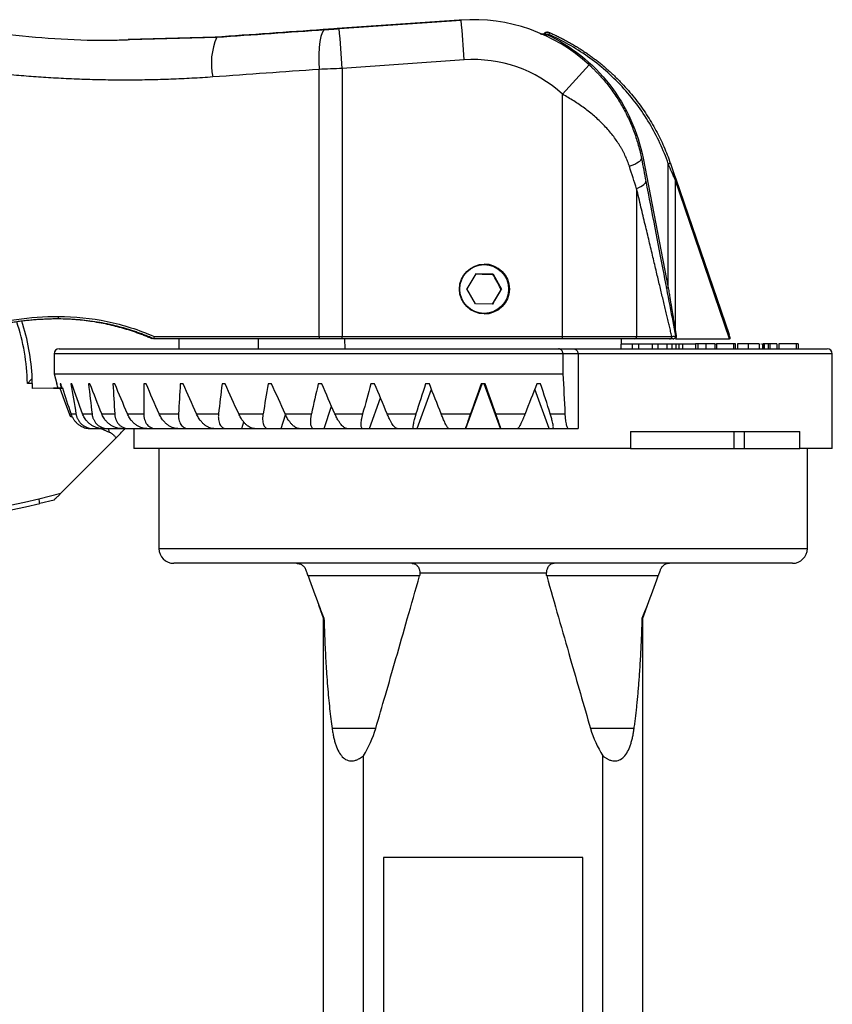
# Model space of a CAD drawing. Extents: x -178 to 881, y -24 to 480.
# Drawn here: x 730 to 811, y 340 to 439 of the extents above; entities that cross this region are included whole.
import ezdxf

# ---------------------------------------------------------------- set-up
doc = ezdxf.new("R2010")
doc.units = 0
doc.layers.get('0').update_dxf_attribs({"linetype": 'CONTINUOUS'})

msp = doc.modelspace()

# ---------------------------------------------------------------- linework, layer by layer
at = {"color": 7, "linetype": 'CONTINUOUS'}
for p, q in [((773.582, 438.711), (761.358, 437.856)), ((761.556, 437.856), (773.779, 438.711)), ((774.781, 438.753), (773.582, 438.711)), ((773.779, 438.711), (773.582, 438.711)), ((774.979, 438.753), (774.781, 438.753)), ((782.12, 437.407), (782.166, 437.407)), ((782.45, 437.495), (782.403, 437.495)), ((749.12, 436.999), (740.409, 436.752)), ((749.281, 436.999), (749.12, 436.999)), ((774.089, 434.721), (761.865, 433.866)), ((759.532, 407.002), (759.532, 433.768)), ((761.865, 433.866), (761.865, 407.002)), ((783.935, 407.002), (783.935, 431.278)), ((792.01, 424.872), (794.537, 411.877)), ((794.537, 411.877), (794.537, 424.311)), ((795.214, 422.734), (795.214, 407.687)), ((800.687, 406.752), (795.214, 422.734)), ((795.284, 422.799), (800.63, 407.185)), ((791.363, 421.809), (791.363, 407.002)), ((775.245, 413.264), (774.359, 411.776)), ((776.977, 413.24), (775.245, 413.264)), ((776.951, 413.24), (776.977, 413.24)), ((776.977, 413.24), (777.822, 411.728)), ((775.204, 410.264), (774.359, 411.776)), ((774.397, 411.707), (774.397, 411.84)), ((776.936, 410.24), (777.822, 411.728)), ((777.731, 411.844), (777.796, 411.728)), ((777.731, 411.844), (777.731, 411.619)), ((777.731, 411.619), (777.796, 411.728)), ((777.796, 411.728), (777.822, 411.728)), ((776.936, 410.24), (775.204, 410.264)), ((795.214, 407.687), (795.33, 407.088)), ((742.805, 406.752), (742.78, 406.752)), ((742.982, 406.752), (742.957, 406.752)), ((759.588, 406.752), (742.982, 406.752)), ((743.001, 407.002), (759.532, 407.002)), ((745.481, 406.752), (745.481, 405.752)), ((753.481, 405.752), (753.481, 406.752)), ((759.532, 407.002), (761.865, 407.002)), ((761.863, 406.752), (759.588, 406.752)), ((783.933, 406.752), (761.863, 406.752)), ((761.865, 407.002), (783.935, 407.002)), ((762.096, 406.747), (762.131, 405.752)), ((791.176, 406.752), (783.933, 406.752)), ((783.935, 407.002), (791.363, 407.002)), ((789.829, 405.752), (789.864, 406.752)), ((794.666, 406.752), (791.176, 406.752)), ((791.363, 407.002), (794.896, 407.002)), ((795.263, 406.752), (800.687, 406.752)), ((733.48, 405.752), (783.548, 405.752)), ((783.548, 405.752), (785.053, 405.752)), ((785.053, 405.752), (810.48, 405.752)), ((789.847, 406.252), (790.926, 406.252)), ((790.926, 406.252), (790.926, 405.752)), ((790.926, 406.252), (791.542, 406.252)), ((791.542, 406.252), (791.542, 405.752)), ((791.542, 406.252), (792.926, 406.252)), ((792.926, 406.252), (792.926, 405.752)), ((792.926, 406.252), (793.488, 406.252)), ((793.488, 406.252), (793.488, 405.752)), ((793.488, 406.252), (794.399, 406.252)), ((794.399, 406.252), (794.399, 405.752)), ((794.399, 406.252), (794.902, 406.252)), ((794.902, 406.252), (794.902, 405.752)), ((794.902, 406.252), (795.301, 406.252)), ((795.301, 406.252), (795.301, 405.752)), ((795.301, 406.252), (795.605, 406.252)), ((795.605, 406.252), (795.605, 405.752)), ((795.605, 406.252), (795.98, 406.252)), ((795.98, 406.252), (795.98, 405.752)), ((795.98, 406.252), (797.221, 406.252)), ((797.275, 406.252), (797.275, 405.752)), ((797.493, 406.252), (797.493, 405.752)), ((798.316, 406.252), (798.316, 405.752)), ((799.201, 406.252), (799.201, 405.752)), ((799.281, 406.252), (799.385, 406.252)), ((801.066, 406.252), (799.385, 406.252)), ((799.385, 406.252), (799.385, 405.752)), ((801.066, 406.252), (801.066, 405.752)), ((801.25, 406.252), (801.066, 406.252)), ((801.25, 406.252), (801.25, 405.752)), ((801.25, 406.252), (801.319, 406.252)), ((801.494, 406.252), (801.494, 405.752)), ((802.56, 406.252), (802.56, 405.752)), ((803.635, 406.252), (803.635, 405.752)), ((803.81, 406.252), (803.893, 406.252)), ((803.971, 406.252), (803.971, 405.752)), ((804.002, 406.252), (804.002, 405.752)), ((804.063, 406.252), (804.002, 406.252)), ((804.063, 406.252), (804.063, 405.752)), ((804.159, 406.252), (804.159, 405.752)), ((804.558, 406.252), (804.558, 405.752)), ((804.733, 406.252), (804.733, 405.752)), ((805.408, 406.252), (805.408, 405.752)), ((805.622, 406.252), (805.622, 405.752)), ((807.35, 406.252), (805.622, 406.252)), ((807.35, 406.252), (807.35, 405.752)), ((807.548, 406.252), (807.35, 406.252)), ((807.548, 406.252), (807.548, 405.752)), ((732.98, 405.252), (732.98, 403.252)), ((783.98, 405.252), (783.98, 403.252)), ((785.491, 405.252), (783.98, 405.252)), ((785.491, 405.252), (785.491, 397.752)), ((810.98, 395.752), (810.98, 405.252)), ((732.98, 403.252), (733.248, 402.252)), ((732.98, 403.252), (783.98, 403.252)), ((730.789, 402.293), (730.304, 402.292)), ((730.789, 402.293), (730.79, 401.793)), ((733.548, 401.799), (730.79, 401.793)), ((733.371, 401.798), (730.79, 401.793)), ((733.18, 401.798), (732.919, 401.797)), ((733.371, 401.798), (732.919, 401.797)), ((732.927, 401.797), (733.378, 401.798)), ((733.18, 401.798), (733.371, 401.798)), ((733.249, 402.252), (733.248, 402.252)), ((733.782, 401.799), (733.257, 401.798)), ((733.371, 401.798), (733.315, 401.798)), ((733.408, 401.798), (733.852, 401.799)), ((733.408, 401.798), (733.548, 401.799)), ((733.639, 402.252), (733.589, 402.252)), ((733.589, 402.252), (733.69, 401.799)), ((734.754, 402.252), (734.655, 402.252)), ((736.574, 402.252), (736.428, 402.252)), ((739.069, 402.252), (738.878, 402.252)), ((742.195, 402.252), (741.962, 402.252)), ((745.9, 402.252), (745.629, 402.252)), ((750.119, 402.252), (749.815, 402.252)), ((754.78, 402.252), (754.449, 402.252)), ((759.804, 402.252), (759.451, 402.252)), ((765.105, 402.252), (764.736, 402.252)), ((770.592, 402.252), (770.213, 402.252)), ((774.243, 397.752), (775.88, 402.252)), ((776.171, 402.252), (775.789, 402.252)), ((777.718, 397.752), (776.08, 402.252)), ((781.747, 402.252), (781.368, 402.252)), ((734.589, 398.994), (734.824, 398.899)), ((734.682, 399.234), (735.174, 399.234)), ((735.834, 399.234), (736.778, 399.234)), ((737.754, 399.234), (739.052, 399.234)), ((740.328, 399.234), (741.959, 399.234)), ((743.512, 399.234), (745.448, 399.234)), ((747.251, 399.234), (749.459, 399.234)), ((751.482, 399.234), (753.924, 399.234)), ((756.133, 399.234), (758.766, 399.234)), ((761.122, 399.234), (763.903, 399.234)), ((766.366, 399.234), (769.246, 399.234)), ((771.775, 399.234), (774.705, 399.234)), ((777.256, 399.234), (780.185, 399.234)), ((782.714, 399.234), (784.18, 399.234)), ((739.197, 396.839), (733.665, 391.283)), ((736.929, 397.752), (737.85, 397.752)), ((737.667, 397.752), (738.497, 397.416)), ((737.85, 397.752), (738.388, 397.752)), ((738.388, 397.752), (739.751, 397.752)), ((738.497, 397.416), (738.478, 397.752)), ((739.751, 397.752), (740.49, 397.752)), ((740.49, 397.752), (742.271, 397.752)), ((740.98, 397.752), (740.98, 395.752)), ((742.271, 397.752), (743.2, 397.752)), ((743.2, 397.752), (745.196, 397.752)), ((745.196, 397.752), (745.368, 397.752)), ((745.368, 397.752), (746.471, 397.752)), ((746.471, 397.752), (748.256, 397.752)), ((748.256, 397.752), (748.984, 397.752)), ((748.989, 397.752), (750.246, 397.752)), ((750.246, 397.752), (751.792, 397.752)), ((751.792, 397.752), (753.073, 397.752)), ((753.072, 397.752), (754.462, 397.752)), ((754.462, 397.752), (755.74, 397.752)), ((755.74, 397.752), (757.548, 397.752)), ((757.546, 397.752), (759.046, 397.752)), ((759.046, 397.752), (760.036, 397.752)), ((760.036, 397.752), (762.337, 397.752)), ((762.337, 397.752), (763.92, 397.752)), ((763.92, 397.752), (764.604, 397.752)), ((764.604, 397.752), (767.36, 397.752)), ((767.36, 397.752), (769, 397.752)), ((769, 397.752), (769.367, 397.752)), ((769.367, 397.752), (772.531, 397.752)), ((772.531, 397.752), (774.199, 397.752)), ((774.199, 397.752), (774.243, 397.752)), ((774.243, 397.752), (777.718, 397.752)), ((777.718, 397.752), (777.761, 397.752)), ((777.761, 397.752), (779.429, 397.752)), ((779.429, 397.752), (782.594, 397.752)), ((782.594, 397.752), (782.961, 397.752)), ((782.961, 397.752), (784.542, 397.752)), ((784.542, 397.752), (785.491, 397.752)), ((790.744, 397.452), (807.714, 397.452)), ((790.744, 397.452), (790.744, 395.752)), ((801.158, 395.752), (801.158, 397.452)), ((802.143, 397.452), (802.143, 395.752)), ((807.714, 395.752), (807.714, 397.452)), ((790.744, 395.752), (740.98, 395.752)), ((743.48, 395.752), (743.48, 385.752)), ((790.744, 395.752), (798.961, 395.752)), ((798.961, 395.752), (805.822, 395.752)), ((805.822, 395.752), (807.714, 395.752)), ((810.98, 395.752), (807.714, 395.752)), ((808.48, 385.752), (808.48, 395.752)), ((731.44, 390.724), (733.665, 391.283)), ((732.976, 390.596), (731.558, 390.239)), ((806.98, 384.252), (744.98, 384.252)), ((782.316, 383.252), (769.645, 383.252)), ((769.608, 382.986), (758.441, 382.986)), ((793.52, 382.986), (782.353, 382.986)), ((759.98, 313.909), (759.98, 378.757)), ((759.98, 378.757), (760.026, 378.757)), ((791.935, 378.757), (791.98, 378.757)), ((791.98, 313.909), (791.98, 378.757)), ((765.214, 367.698), (760.843, 367.698)), ((791.118, 367.698), (786.747, 367.698)), ((763.98, 303.754), (763.98, 364.957)), ((787.98, 303.754), (787.98, 364.957)), ((785.98, 354.752), (765.98, 354.752)), ((765.98, 354.752), (765.98, 304.752)), ((785.98, 304.752), (785.98, 354.752))]:
    msp.add_line(p, q, dxfattribs=at)
at = {"color": 8, "linetype": 'CONTINUOUS'}
for p, q in [((740.55, 436.752), (749.281, 436.999)), ((733.4, 408.75), (733.257, 408.752)), ((764.54, 406.747), (762.096, 406.747)), ((783.98, 405.252), (732.98, 405.252)), ((810.98, 405.252), (785.491, 405.252)), ((764.604, 397.752), (765.689, 400.853)), ((769.367, 397.752), (770.798, 401.727)), ((782.594, 397.752), (781.163, 401.727)), ((760.036, 397.752), (760.787, 400.001)), ((755.74, 397.752), (756.177, 399.151)), ((751.792, 397.752), (751.988, 398.442)), ((743.48, 385.752), (808.48, 385.752))]:
    msp.add_line(p, q, dxfattribs=at)
at = {"color": 7, "linetype": 'CONTINUOUS', "flags": 128}
for points in [[(760.156, 437.758), (759.987, 437.671), (759.836, 437.436), (759.707, 437.064), (759.606, 436.567), (759.535, 435.965), (759.499, 435.28), (759.498, 434.539), (759.532, 433.768)], [(790.636, 424.071), (790.923, 424.178), (791.175, 424.285), (791.391, 424.389), (791.568, 424.49), (791.704, 424.585), (791.797, 424.675), (791.847, 424.759), (791.852, 424.834)], [(791.363, 421.809), (791.588, 421.913), (791.784, 422.017), (791.95, 422.119), (792.084, 422.219), (792.186, 422.314), (792.255, 422.406), (792.289, 422.492), (792.288, 422.572)], [(795.214, 422.734), (795.231, 422.744), (795.246, 422.753), (795.259, 422.762), (795.27, 422.771), (795.277, 422.779), (795.282, 422.787), (795.285, 422.793), (795.284, 422.799)], [(795.268, 407.049), (795.273, 406.995), (795.27, 406.964)], [(733.257, 401.798), (733.19, 401.798), (733.13, 401.798), (733.078, 401.798), (733.033, 401.798), (732.995, 401.798), (732.965, 401.797), (732.942, 401.797), (732.927, 401.797)], [(733.548, 401.799), (734.131, 400.228), (734.589, 398.994)], [(759.98, 378.757), (759.713, 379.492), (759.503, 380.069)], [(791.98, 378.757), (792.248, 379.492), (792.458, 380.069)]]:
    msp.add_lwpolyline(points, dxfattribs=at)
at = {"color": 7, "linetype": 'CONTINUOUS'}
for centre, radius in [((776.109, 411.752), 2.5), ((776.09, 411.752), 2.445)]:
    msp.add_circle(centre, radius, dxfattribs=at)
for centre, radius, start, end in [((774.979, 421.553), 17.2, 47.4541, 94.00002), ((642.167, 426.498), 132.177, 3.56657, 5.30151), ((629.941, 425.643), 132.18, 3.56659, 5.3015), ((782.518, 437.532), 0.373, 199.66388, 217.68662), ((783.236, 437.029), 0.723, 144.11149, 160.57369), ((755.235, 434.406), 6.495, 156.46518, 192.42098), ((775.009, 421.552), 13.201, 47.45393, 94.00015), ((655.581, 550.437), 175.139, 317.12759, 318.42948), ((795.271, 422.366), 2.079, 104.74806, 110.67928), ((795.439, 421.872), 2.562, 105.50405, 110.25025), ((776.09, 411.752), 2.5, 270.00122, 89.99878), ((793.804, 415.347), 3.546, 278.45093, 281.93566), ((734.181, 408.94), 0.79, 175.4894, 193.76594), ((709.304, 401.849), 21.5, 2.51563, 18.14651), ((759.851, 406.942), 0.325, 169.47051, 215.97118), ((753.644, 406.939), 8.222, 358.69342, 0.43579), ((762.346, 406.756), 0.25, 180, 182), ((764.839, 406.756), 0.3, 179.98633, 181.65408), ((775.714, 406.939), 8.222, 358.69342, 0.43579), ((791.139, 406.974), 0.226, 279.28058, 6.95285), ((794.656, 406.992), 0.241, 272.39333, 2.21098), ((795.023, 407.002), 0.25, 269.997, 296.56025), ((733.48, 405.252), 0.5, 90, 180), ((810.48, 405.252), 0.5, 0, 90), ((714.336, 402.384), 16.453, 359.68131, 1.4226), ((718.876, 440.666), 51.997, 232.72777, 284.11691), ((718.88, 440.666), 51.497, 232.72777, 284.1169), ((715.133, 386.494), 16.847, 12.84441, 14.54183), ((744.98, 385.752), 1.5, 180, 270), ((806.98, 385.752), 1.5, 270, 0), ((754.767, 370.752), 10.884, 327.83174, 343.70488), ((797.193, 370.752), 10.884, 196.29512, 212.16826)]:
    msp.add_arc(centre, radius, start, end, dxfattribs=at)
at = {"color": 8, "linetype": 'CONTINUOUS'}
for centre, radius, start, end in [((781.953, 437.434), 0.299, 306.97315, 334.3421), ((780.858, 437.964), 1.645, 329.47497, 335.60422), ((709.308, 401.849), 21.001, 1.20797, 18.4007)]:
    msp.add_arc(centre, radius, start, end, dxfattribs=at)
at = {"color": 7, "linetype": 'CONTINUOUS'}
for points, knots in [([(718.099, 438.726), (721.558, 438.196), (728.458, 437.138), (736.003, 436.602), (739.998, 436.734), (740.55, 436.752)], [0, 0, 0, 0, 0.464242, 0.926032, 1, 1, 1, 1]), ([(781.685, 437.359), (781.71, 437.35), (781.754, 437.333), (781.817, 437.317), (781.868, 437.309), (781.906, 437.304), (781.932, 437.303), (781.945, 437.302), (781.949, 437.302)], [0, 0, 0, 0, 0.286838, 0.525584, 0.717045, 0.860606, 0.955234, 1, 1, 1, 1]), ([(781.883, 437.322), (781.899, 437.322), (781.958, 437.318), (782.057, 437.344), (782.13, 437.386), (782.166, 437.407)], [0, 0, 0, 0, 0.163531, 0.581764, 1, 1, 1, 1]), ([(782.403, 437.491), (782.388, 437.492), (782.33, 437.495), (782.23, 437.47), (782.157, 437.428), (782.12, 437.407)], [0, 0, 0, 0, 0.157832, 0.578921, 1, 1, 1, 1]), ([(782.166, 437.407), (782.236, 437.455), (782.318, 437.484), (782.486, 437.501), (782.573, 437.487), (782.65, 437.453)], [0, 0, 0, 0, 0.5, 0.5, 1, 1, 1, 1]), ([(782.222, 437.304), (782.237, 437.302), (782.266, 437.297), (782.311, 437.291), (782.342, 437.287), (782.357, 437.285)], [0, 0, 0, 0, 0.335238, 0.666896, 1, 1, 1, 1]), ([(782.65, 437.453), (782.795, 437.388), (783.085, 437.26), (783.511, 437.056), (783.93, 436.846), (784.341, 436.629), (784.744, 436.405), (785.138, 436.175), (785.524, 435.94), (785.902, 435.698), (786.272, 435.451), (786.633, 435.2), (786.986, 434.943), (787.331, 434.682), (787.668, 434.417), (787.996, 434.148), (788.316, 433.876), (788.628, 433.6), (788.931, 433.321), (789.227, 433.04), (789.514, 432.756), (789.794, 432.469), (790.193, 432.046), (790.699, 431.474), (791.294, 430.742), (791.852, 429.992), (792.374, 429.225), (792.86, 428.444), (793.31, 427.65), (793.723, 426.845), (794.1, 426.03), (794.443, 425.209), (794.643, 424.653), (794.742, 424.376)], [0, 0, 0, 0, 0.026043, 0.051865, 0.077465, 0.102843, 0.127999, 0.152934, 0.177648, 0.202139, 0.226409, 0.250458, 0.274285, 0.297891, 0.321275, 0.344438, 0.367379, 0.390099, 0.412597, 0.434874, 0.45693, 0.478764, 0.500378, 0.55223, 0.60366, 0.654671, 0.705261, 0.755431, 0.805181, 0.854513, 0.903427, 0.951922, 1, 1, 1, 1]), ([(782.357, 437.285), (783.542, 436.725), (784.696, 436.014), (786.833, 434.313), (787.815, 433.323), (789.516, 431.136), (790.234, 429.941), (791.355, 427.451), (791.759, 426.158), (792.01, 424.872)], [0, 0, 0, 0, 0.25, 0.25, 0.5, 0.5, 0.75, 0.75, 1, 1, 1, 1]), ([(794.537, 424.311), (794.056, 425.7), (793.423, 427.071), (791.868, 429.679), (790.945, 430.916), (788.86, 433.171), (787.699, 434.187), (785.22, 435.942), (783.902, 436.681), (782.554, 437.27)], [0, 0, 0, 0, 0.25, 0.25, 0.5, 0.5, 0.75, 0.75, 1, 1, 1, 1]), ([(748.893, 433.009), (748.543, 432.985), (747.845, 432.937), (746.795, 432.876), (745.746, 432.823), (744.696, 432.779), (743.647, 432.745), (742.597, 432.719), (741.547, 432.702), (740.497, 432.694), (739.447, 432.695), (738.398, 432.705), (737.348, 432.723), (736.298, 432.751), (735.249, 432.788), (734.2, 432.833), (732.841, 432.904), (731.173, 433.011), (729.198, 433.169), (727.225, 433.359), (725.255, 433.581), (723.288, 433.835), (721.325, 434.12), (719.365, 434.436), (718.063, 434.672), (717.412, 434.791)], [0, 0, 0, 0, 0.033552, 0.067062, 0.100534, 0.133969, 0.167369, 0.200737, 0.234076, 0.267387, 0.300673, 0.333937, 0.36718, 0.400406, 0.433616, 0.466813, 0.499999, 0.562575, 0.625098, 0.687582, 0.750045, 0.812502, 0.874969, 0.937463, 1, 1, 1, 1]), ([(786.61, 434.225), (786.692, 434.148), (786.859, 433.994), (787.104, 433.754), (787.349, 433.505), (787.664, 433.173), (788.047, 432.743), (788.477, 432.219), (788.893, 431.67), (789.414, 430.921), (790.01, 429.944), (790.623, 428.731), (791.058, 427.67), (791.351, 426.812), (791.548, 426.149), (791.715, 425.5), (791.807, 425.05), (791.852, 424.834)], [0, 0, 0, 0, 0.030525, 0.061569, 0.093141, 0.125248, 0.185795, 0.249611, 0.310058, 0.374243, 0.499684, 0.624521, 0.749112, 0.816046, 0.874291, 0.939544, 1, 1, 1, 1]), ([(790.636, 424.071), (790.609, 424.152), (790.555, 424.316), (790.464, 424.56), (790.365, 424.805), (790.257, 425.051), (790.141, 425.298), (790.015, 425.546), (789.879, 425.795), (789.734, 426.045), (789.422, 426.549), (788.887, 427.294), (788.069, 428.218), (787.146, 429.087), (786.314, 429.751), (785.61, 430.253), (785.066, 430.612), (784.509, 430.956), (784.127, 431.17), (783.935, 431.278)], [0, 0, 0, 0, 0.025524, 0.051542, 0.078081, 0.105163, 0.132811, 0.161046, 0.189887, 0.219353, 0.249462, 0.371092, 0.499554, 0.623219, 0.749188, 0.811801, 0.874436, 0.93715, 1, 1, 1, 1]), ([(795.214, 422.734), (795.192, 422.786), (795.146, 422.894), (795.072, 423.068), (794.989, 423.26), (794.89, 423.49), (794.745, 423.831), (794.628, 424.101), (794.553, 424.275)], [0, 0, 0, 0, 0.102776, 0.216824, 0.342183, 0.478882, 0.665023, 1, 1, 1, 1]), ([(794.755, 424.34), (794.847, 424.073), (794.942, 423.795), (795.124, 423.265), (795.21, 423.015), (795.284, 422.799)], [0, 0, 0, 0, 0.5, 0.5, 1, 1, 1, 1]), ([(792.288, 422.572), (792.918, 419.301), (793.491, 416.325), (794.492, 411.112), (794.92, 408.875), (795.268, 407.049)], [0, 0, 0, 0, 0.5, 0.5, 1, 1, 1, 1]), ([(794.896, 407.002), (794.857, 407.167), (794.778, 407.502), (794.656, 408.016), (794.529, 408.549), (794.398, 409.099), (794.263, 409.668), (794.123, 410.254), (793.979, 410.859), (793.831, 411.481), (793.678, 412.122), (793.521, 412.781), (793.296, 413.724), (792.998, 414.976), (792.619, 416.561), (792.219, 418.233), (791.799, 419.99), (791.511, 421.194), (791.363, 421.809)], [0, 0, 0, 0, 0.035638, 0.072253, 0.109854, 0.148446, 0.188037, 0.228631, 0.270235, 0.312854, 0.356491, 0.401152, 0.44684, 0.547461, 0.653061, 0.763669, 0.879308, 1, 1, 1, 1]), ([(794.537, 411.877), (794.568, 411.688), (794.625, 411.336), (794.704, 410.849), (794.77, 410.442), (794.823, 410.115), (794.863, 409.869), (794.925, 409.479), (795.011, 408.95), (795.118, 408.287), (795.184, 407.877), (795.214, 407.687)], [0, 0, 0, 0, 0.13525, 0.251383, 0.348397, 0.426293, 0.48507, 0.524729, 0.705028, 0.863446, 1, 1, 1, 1]), ([(717.412, 404.477), (718.615, 405.218), (719.856, 405.867), (722.409, 406.988), (723.721, 407.461), (725.743, 408.035), (726.427, 408.204), (727.808, 408.494), (728.5, 408.615), (730.586, 408.905), (731.985, 409.002), (733.394, 409.002)], [0, 0, 0, 0, 0.25, 0.25, 0.5, 0.5, 0.625, 0.625, 0.75, 0.75, 1, 1, 1, 1]), ([(733.414, 408.752), (733.229, 408.751), (732.857, 408.749), (732.3, 408.733), (731.744, 408.707), (731.187, 408.672), (730.631, 408.626), (730.076, 408.569), (729.522, 408.503), (728.969, 408.426), (728.417, 408.339), (727.867, 408.242), (727.319, 408.135), (726.772, 408.017), (726.228, 407.89), (725.686, 407.752), (725.006, 407.566), (724.188, 407.32), (723.233, 406.998), (722.277, 406.639), (721.321, 406.242), (720.366, 405.808), (719.416, 405.334), (718.47, 404.822), (717.852, 404.451), (717.541, 404.264)], [0, 0, 0, 0, 0.033416, 0.066835, 0.100256, 0.133681, 0.167108, 0.200539, 0.233974, 0.267413, 0.300857, 0.334306, 0.367761, 0.401221, 0.434687, 0.468159, 0.501638, 0.561143, 0.621442, 0.682536, 0.744427, 0.807118, 0.870609, 0.934903, 1, 1, 1, 1]), ([(733.394, 409.002), (735.058, 409.002), (736.691, 408.831), (739.096, 408.331), (739.89, 408.123), (741.463, 407.624), (742.241, 407.332), (743.001, 407.002)], [0, 0, 0, 0, 0.5, 0.5, 0.75, 0.75, 1, 1, 1, 1]), ([(742.981, 406.752), (742.832, 406.816), (742.536, 406.944), (742.091, 407.122), (741.65, 407.289), (741.213, 407.444), (740.78, 407.589), (740.353, 407.723), (739.93, 407.847), (739.514, 407.961), (739.102, 408.066), (738.697, 408.161), (738.098, 408.292), (737.305, 408.44), (736.317, 408.582), (735.339, 408.68), (734.372, 408.741), (733.732, 408.748), (733.414, 408.752)], [0, 0, 0, 0, 0.0496293, 0.0984457, 0.1464492, 0.19364, 0.2400181, 0.2855838, 0.3303369, 0.3742778, 0.4174064, 0.459723, 0.5012277, 0.604172, 0.7055189, 0.8052709, 0.9034304, 1, 1, 1, 1]), ([(742.805, 406.752), (742.664, 406.813), (742.384, 406.933), (741.964, 407.103), (741.548, 407.262), (741.136, 407.411), (740.728, 407.549), (740.326, 407.679), (739.928, 407.798), (739.536, 407.909), (739.15, 408.011), (738.608, 408.145), (737.91, 408.298), (737.055, 408.452), (736.208, 408.572), (735.372, 408.664), (734.817, 408.699), (734.542, 408.717)], [0, 0, 0, 0, 0.054077, 0.107249, 0.159514, 0.210874, 0.261329, 0.310878, 0.359521, 0.40726, 0.454093, 0.500021, 0.603365, 0.705033, 0.805027, 0.903349, 1, 1, 1, 1]), ([(743.001, 407.002), (742.998, 406.986), (742.992, 406.956), (742.985, 406.915), (742.98, 406.881), (742.977, 406.853), (742.973, 406.813), (742.972, 406.768), (742.978, 406.757), (742.981, 406.752)], [0, 0, 0, 0, 0.126729, 0.240248, 0.340552, 0.427643, 0.501527, 0.758907, 1, 1, 1, 1]), ([(795.023, 406.752), (795.025, 406.752), (794.996, 406.752), (794.877, 406.752), (794.786, 406.752), (794.666, 406.752)], [0, 0, 0, 0, 0.5, 0.5, 1, 1, 1, 1]), ([(794.896, 407.002), (794.922, 407.003), (794.989, 407.007), (795.091, 407.015), (795.182, 407.025), (795.24, 407.035), (795.267, 407.043), (795.268, 407.047), (795.268, 407.049)], [0, 0, 0, 0, 0.105786, 0.273668, 0.501141, 0.696235, 0.862125, 1, 1, 1, 1]), ([(795.106, 406.766), (795.133, 406.779), (795.188, 406.805), (795.245, 406.878), (795.274, 406.962), (795.268, 407.017), (795.265, 407.043)], [0, 0, 0, 0, 0.253062, 0.511505, 0.763468, 1, 1, 1, 1]), ([(795.33, 407.088), (795.341, 407.032), (795.341, 406.971), (795.318, 406.855), (795.295, 406.799), (795.263, 406.752)], [0, 0, 0, 0, 0.5, 0.5, 1, 1, 1, 1]), ([(783.98, 405.252), (783.98, 405.27), (783.979, 405.305), (783.971, 405.358), (783.959, 405.411), (783.936, 405.476), (783.898, 405.55), (783.842, 405.623), (783.774, 405.681), (783.706, 405.72), (783.629, 405.746), (783.578, 405.75), (783.548, 405.752)], [0, 0, 0, 0, 0.0610676, 0.1229293, 0.1859041, 0.2502934, 0.3699772, 0.5004194, 0.617762, 0.7503838, 0.8559892, 1, 1, 1, 1]), ([(785.053, 405.752), (785.072, 405.751), (785.109, 405.749), (785.162, 405.737), (785.21, 405.719), (785.252, 405.697), (785.29, 405.673), (785.322, 405.647), (785.364, 405.606), (785.412, 405.543), (785.457, 405.451), (785.485, 405.353), (785.489, 405.285), (785.491, 405.252)], [0, 0, 0, 0, 0.091605, 0.176489, 0.25465, 0.32609, 0.390819, 0.448856, 0.500232, 0.636049, 0.763683, 0.884467, 1, 1, 1, 1]), ([(797.493, 406.252), (797.457, 406.252), (797.424, 406.252), (797.368, 406.252), (797.345, 406.252), (797.309, 406.252), (797.296, 406.252), (797.279, 406.252), (797.276, 406.252), (797.275, 406.252)], [0, 0, 0, 0, 0.25, 0.25, 0.5, 0.5, 0.75, 0.75, 1, 1, 1, 1]), ([(798.316, 406.252), (798.237, 406.252), (798.157, 406.252), (798.001, 406.252), (797.925, 406.252), (797.782, 406.252), (797.715, 406.252), (797.593, 406.252), (797.54, 406.252), (797.493, 406.252)], [0, 0, 0, 0, 0.25, 0.25, 0.5, 0.5, 0.75, 0.75, 1, 1, 1, 1]), ([(799.201, 406.252), (799.155, 406.252), (799.105, 406.252), (798.985, 406.252), (798.918, 406.252), (798.763, 406.252), (798.678, 406.252), (798.5, 406.252), (798.408, 406.252), (798.316, 406.252)], [0, 0, 0, 0, 0.25, 0.25, 0.5, 0.5, 0.75, 0.75, 1, 1, 1, 1]), ([(802.56, 406.252), (802.487, 406.252), (802.414, 406.252), (802.271, 406.252), (802.201, 406.252), (802, 406.252), (801.881, 406.252), (801.684, 406.252), (801.609, 406.252), (801.537, 406.252), (801.521, 406.252), (801.499, 406.252), (801.496, 406.252), (801.494, 406.252)], [0, 0, 0, 0, 0.125, 0.125, 0.25, 0.25, 0.5, 0.5, 0.75, 0.75, 0.875, 0.875, 1, 1, 1, 1]), ([(803.635, 406.252), (803.633, 406.252), (803.63, 406.252), (803.606, 406.252), (803.589, 406.252), (803.515, 406.252), (803.436, 406.252), (803.238, 406.252), (803.119, 406.252), (802.919, 406.252), (802.849, 406.252), (802.706, 406.252), (802.633, 406.252), (802.56, 406.252)], [0, 0, 0, 0, 0.125, 0.125, 0.25, 0.25, 0.5, 0.5, 0.75, 0.75, 0.875, 0.875, 1, 1, 1, 1]), ([(804.159, 406.252), (804.145, 406.252), (804.13, 406.252), (804.104, 406.252), (804.093, 406.252), (804.072, 406.252), (804.067, 406.252), (804.063, 406.252)], [0, 0, 0, 0, 0.25, 0.25, 0.5, 0.5, 1, 1, 1, 1]), ([(804.558, 406.252), (804.49, 406.252), (804.424, 406.252), (804.326, 406.252), (804.293, 406.252), (804.227, 406.252), (804.194, 406.252), (804.159, 406.252)], [0, 0, 0, 0, 0.5, 0.5, 0.75, 0.75, 1, 1, 1, 1]), ([(805.408, 406.252), (805.407, 406.252), (805.404, 406.252), (805.385, 406.252), (805.372, 406.252), (805.317, 406.252), (805.263, 406.252), (805.136, 406.252), (805.061, 406.252), (804.902, 406.252), (804.817, 406.252), (804.733, 406.252)], [0, 0, 0, 0, 0.125, 0.125, 0.25, 0.25, 0.5, 0.5, 0.75, 0.75, 1, 1, 1, 1]), ([(730.784, 402.793), (730.784, 402.792), (730.783, 402.791), (730.772, 402.78), (730.755, 402.762), (730.731, 402.736), (730.7, 402.703), (730.662, 402.663), (730.612, 402.61), (730.547, 402.543), (730.473, 402.466), (730.391, 402.381), (730.336, 402.325), (730.304, 402.292)], [0, 0, 0, 0, 0.062037, 0.126108, 0.192983, 0.26334, 0.337761, 0.416739, 0.500686, 0.61735, 0.750339, 0.855595, 1, 1, 1, 1]), ([(734.824, 398.899), (734.805, 398.936), (734.769, 399.008), (734.721, 399.12), (734.695, 399.196), (734.682, 399.234)], [0, 0, 0, 0, 0.332918, 0.665893, 1, 1, 1, 1]), ([(734.824, 398.899), (734.844, 398.859), (734.885, 398.778), (734.956, 398.662), (735.037, 398.548), (735.127, 398.439), (735.226, 398.334), (735.334, 398.235), (735.451, 398.143), (735.585, 398.052), (735.744, 397.963), (735.935, 397.88), (736.153, 397.811), (736.397, 397.762), (736.57, 397.755), (736.66, 397.752)], [0, 0, 0, 0, 0.058932, 0.118881, 0.179852, 0.241851, 0.304883, 0.368952, 0.434061, 0.500216, 0.582115, 0.673045, 0.773007, 0.881994, 1, 1, 1, 1]), ([(735.174, 399.234), (735.182, 399.193), (735.198, 399.111), (735.232, 398.992), (735.272, 398.876), (735.321, 398.763), (735.405, 398.599), (735.542, 398.394), (735.758, 398.172), (736.009, 397.99), (736.263, 397.869), (736.5, 397.798), (736.712, 397.759), (736.856, 397.754), (736.929, 397.752)], [0, 0, 0, 0, 0.050408, 0.100432, 0.150259, 0.200078, 0.250079, 0.375436, 0.499862, 0.625273, 0.749745, 0.833595, 0.91662, 1, 1, 1, 1]), ([(737.85, 397.752), (737.807, 397.753), (737.721, 397.754), (737.591, 397.768), (737.462, 397.79), (737.333, 397.822), (737.143, 397.881), (736.896, 397.989), (736.613, 398.171), (736.358, 398.393), (736.164, 398.62), (736.02, 398.836), (735.914, 399.03), (735.861, 399.166), (735.834, 399.234)], [0, 0, 0, 0, 0.050024, 0.099785, 0.149535, 0.199528, 0.250015, 0.374259, 0.499845, 0.624055, 0.749599, 0.832838, 0.916011, 1, 1, 1, 1]), ([(736.778, 399.234), (736.783, 399.193), (736.795, 399.111), (736.821, 398.992), (736.855, 398.876), (736.896, 398.763), (736.968, 398.599), (737.09, 398.394), (737.285, 398.172), (737.518, 397.99), (737.756, 397.869), (737.979, 397.798), (738.18, 397.759), (738.318, 397.754), (738.388, 397.752)], [0, 0, 0, 0, 0.050408, 0.100432, 0.150259, 0.200078, 0.250079, 0.375436, 0.499862, 0.625273, 0.749745, 0.833595, 0.91662, 1, 1, 1, 1]), ([(739.751, 397.752), (739.71, 397.753), (739.627, 397.754), (739.503, 397.768), (739.378, 397.79), (739.254, 397.822), (739.069, 397.881), (738.829, 397.989), (738.549, 398.171), (738.295, 398.393), (738.099, 398.62), (737.951, 398.836), (737.841, 399.03), (737.783, 399.166), (737.754, 399.234)], [0, 0, 0, 0, 0.050024, 0.099785, 0.149535, 0.199528, 0.250015, 0.374259, 0.499845, 0.624055, 0.749599, 0.832838, 0.916011, 1, 1, 1, 1]), ([(739.052, 399.234), (739.056, 399.193), (739.062, 399.111), (739.081, 398.992), (739.106, 398.876), (739.139, 398.763), (739.199, 398.599), (739.303, 398.394), (739.475, 398.172), (739.685, 397.99), (739.902, 397.869), (740.108, 397.798), (740.295, 397.759), (740.425, 397.754), (740.49, 397.752)], [0, 0, 0, 0, 0.050408, 0.100432, 0.150259, 0.200078, 0.250079, 0.375436, 0.499862, 0.625273, 0.749745, 0.833595, 0.91662, 1, 1, 1, 1]), ([(742.271, 397.752), (742.233, 397.753), (742.155, 397.754), (742.038, 397.768), (741.921, 397.79), (741.803, 397.822), (741.628, 397.881), (741.397, 397.989), (741.126, 398.171), (740.877, 398.393), (740.682, 398.62), (740.533, 398.836), (740.419, 399.03), (740.358, 399.166), (740.328, 399.234)], [0, 0, 0, 0, 0.050024, 0.099785, 0.149535, 0.199528, 0.250015, 0.374259, 0.499845, 0.624055, 0.749599, 0.832838, 0.916011, 1, 1, 1, 1]), ([(741.959, 399.234), (741.96, 399.193), (741.961, 399.111), (741.972, 398.992), (741.989, 398.876), (742.013, 398.763), (742.059, 398.599), (742.144, 398.394), (742.29, 398.172), (742.473, 397.99), (742.666, 397.869), (742.851, 397.798), (743.021, 397.759), (743.14, 397.754), (743.2, 397.752)], [0, 0, 0, 0, 0.050408, 0.100432, 0.150259, 0.200078, 0.250079, 0.375436, 0.499862, 0.625273, 0.749745, 0.833595, 0.91662, 1, 1, 1, 1]), ([(745.368, 397.752), (745.333, 397.753), (745.262, 397.754), (745.155, 397.768), (745.046, 397.79), (744.937, 397.822), (744.773, 397.881), (744.557, 397.989), (744.3, 398.171), (744.06, 398.393), (743.869, 398.62), (743.721, 398.836), (743.607, 399.03), (743.544, 399.166), (743.512, 399.234)], [0, 0, 0, 0, 0.050024, 0.099785, 0.149535, 0.199528, 0.250015, 0.374259, 0.499845, 0.624055, 0.749599, 0.832838, 0.916011, 1, 1, 1, 1]), ([(745.448, 399.234), (745.446, 399.193), (745.442, 399.111), (745.445, 398.992), (745.454, 398.876), (745.468, 398.763), (745.5, 398.599), (745.563, 398.394), (745.681, 398.172), (745.834, 397.99), (745.999, 397.869), (746.161, 397.798), (746.311, 397.759), (746.417, 397.754), (746.471, 397.752)], [0, 0, 0, 0, 0.050408, 0.100432, 0.150259, 0.200078, 0.250079, 0.375436, 0.499862, 0.625273, 0.749745, 0.833595, 0.91662, 1, 1, 1, 1]), ([(748.989, 397.752), (748.958, 397.753), (748.895, 397.754), (748.799, 397.768), (748.701, 397.79), (748.602, 397.822), (748.453, 397.881), (748.255, 397.989), (748.015, 398.171), (747.789, 398.393), (747.606, 398.62), (747.461, 398.836), (747.348, 399.03), (747.284, 399.166), (747.251, 399.234)], [0, 0, 0, 0, 0.050024, 0.099785, 0.149535, 0.199528, 0.250015, 0.374259, 0.499845, 0.624055, 0.749599, 0.832838, 0.916011, 1, 1, 1, 1]), ([(749.459, 399.234), (749.454, 399.193), (749.446, 399.111), (749.44, 398.992), (749.44, 398.876), (749.446, 398.763), (749.462, 398.599), (749.503, 398.394), (749.591, 398.172), (749.711, 397.99), (749.846, 397.869), (749.982, 397.798), (750.108, 397.759), (750.2, 397.754), (750.246, 397.752)], [0, 0, 0, 0, 0.0504083, 0.1004322, 0.150259, 0.2000781, 0.2500791, 0.3754364, 0.4998618, 0.6252732, 0.749745, 0.8335947, 0.9166198, 1, 1, 1, 1]), ([(753.072, 397.752), (753.045, 397.753), (752.991, 397.754), (752.908, 397.768), (752.822, 397.79), (752.736, 397.822), (752.604, 397.881), (752.427, 397.989), (752.209, 398.171), (752, 398.393), (751.828, 398.62), (751.689, 398.836), (751.579, 399.03), (751.515, 399.166), (751.482, 399.234)], [0, 0, 0, 0, 0.050024, 0.099785, 0.149535, 0.199528, 0.250015, 0.374259, 0.499845, 0.624055, 0.749599, 0.832838, 0.916011, 1, 1, 1, 1]), ([(753.924, 399.234), (753.917, 399.193), (753.904, 399.111), (753.89, 398.992), (753.881, 398.876), (753.877, 398.763), (753.878, 398.599), (753.896, 398.394), (753.952, 398.172), (754.037, 397.99), (754.14, 397.869), (754.247, 397.798), (754.349, 397.759), (754.424, 397.754), (754.462, 397.752)], [0, 0, 0, 0, 0.050408, 0.100432, 0.150259, 0.200078, 0.250079, 0.375436, 0.499862, 0.625273, 0.749745, 0.833595, 0.91662, 1, 1, 1, 1]), ([(757.546, 397.752), (757.524, 397.753), (757.48, 397.754), (757.411, 397.768), (757.34, 397.79), (757.267, 397.822), (757.155, 397.881), (757.002, 397.989), (756.81, 398.171), (756.622, 398.393), (756.463, 398.62), (756.333, 398.836), (756.228, 399.03), (756.164, 399.166), (756.133, 399.234)], [0, 0, 0, 0, 0.050024, 0.099785, 0.149535, 0.199528, 0.250015, 0.374259, 0.499845, 0.624055, 0.749599, 0.832838, 0.916011, 1, 1, 1, 1]), ([(758.766, 399.234), (758.757, 399.193), (758.739, 399.111), (758.718, 398.992), (758.7, 398.876), (758.686, 398.763), (758.672, 398.599), (758.667, 398.394), (758.69, 398.172), (758.739, 397.99), (758.807, 397.869), (758.883, 397.798), (758.959, 397.759), (759.017, 397.754), (759.046, 397.752)], [0, 0, 0, 0, 0.050408, 0.100432, 0.150259, 0.200078, 0.250079, 0.375436, 0.499862, 0.625273, 0.749745, 0.833595, 0.91662, 1, 1, 1, 1]), ([(762.337, 397.752), (762.32, 397.753), (762.286, 397.754), (762.233, 397.768), (762.177, 397.79), (762.118, 397.822), (762.028, 397.881), (761.901, 397.989), (761.739, 398.171), (761.575, 398.393), (761.432, 398.62), (761.313, 398.836), (761.214, 399.03), (761.153, 399.166), (761.122, 399.234)], [0, 0, 0, 0, 0.050024, 0.099785, 0.149535, 0.199528, 0.250015, 0.374259, 0.499845, 0.624055, 0.749599, 0.832838, 0.916011, 1, 1, 1, 1]), ([(763.903, 399.234), (763.892, 399.193), (763.87, 399.111), (763.84, 398.992), (763.814, 398.876), (763.791, 398.763), (763.762, 398.599), (763.734, 398.394), (763.723, 398.172), (763.736, 397.99), (763.769, 397.869), (763.813, 397.798), (763.86, 397.759), (763.9, 397.754), (763.92, 397.752)], [0, 0, 0, 0, 0.050408, 0.100432, 0.150259, 0.200078, 0.250079, 0.375436, 0.499862, 0.625273, 0.749745, 0.833595, 0.91662, 1, 1, 1, 1]), ([(767.36, 397.752), (767.349, 397.753), (767.327, 397.754), (767.289, 397.768), (767.25, 397.79), (767.207, 397.822), (767.14, 397.881), (767.042, 397.989), (766.911, 398.171), (766.774, 398.393), (766.651, 398.62), (766.544, 398.836), (766.454, 399.03), (766.396, 399.166), (766.366, 399.234)], [0, 0, 0, 0, 0.050024, 0.099785, 0.149535, 0.199528, 0.250015, 0.374259, 0.499845, 0.624055, 0.749599, 0.832838, 0.916011, 1, 1, 1, 1]), ([(769.246, 399.234), (769.233, 399.193), (769.207, 399.111), (769.171, 398.992), (769.137, 398.876), (769.105, 398.763), (769.061, 398.599), (769.011, 398.394), (768.967, 398.172), (768.942, 397.99), (768.939, 397.869), (768.95, 397.798), (768.969, 397.759), (768.989, 397.754), (769, 397.752)], [0, 0, 0, 0, 0.050408, 0.100432, 0.150259, 0.200078, 0.250079, 0.375436, 0.499862, 0.625273, 0.749745, 0.833595, 0.91662, 1, 1, 1, 1]), ([(772.531, 397.752), (772.526, 397.753), (772.515, 397.754), (772.495, 397.768), (772.472, 397.79), (772.446, 397.822), (772.402, 397.881), (772.336, 397.989), (772.239, 398.171), (772.131, 398.393), (772.029, 398.62), (771.936, 398.836), (771.856, 399.03), (771.802, 399.166), (771.775, 399.234)], [0, 0, 0, 0, 0.050024, 0.099785, 0.149535, 0.199528, 0.250015, 0.374259, 0.499845, 0.624055, 0.749599, 0.832838, 0.916011, 1, 1, 1, 1]), ([(774.705, 399.234), (774.69, 399.193), (774.661, 399.111), (774.618, 398.992), (774.577, 398.876), (774.537, 398.763), (774.479, 398.599), (774.407, 398.394), (774.33, 398.172), (774.269, 397.99), (774.23, 397.869), (774.208, 397.798), (774.198, 397.759), (774.199, 397.754), (774.199, 397.752)], [0, 0, 0, 0, 0.050408, 0.100432, 0.150259, 0.200078, 0.250079, 0.375436, 0.499862, 0.625273, 0.749745, 0.833595, 0.91662, 1, 1, 1, 1]), ([(777.761, 397.752), (777.762, 397.753), (777.762, 397.754), (777.76, 397.768), (777.754, 397.79), (777.745, 397.822), (777.727, 397.881), (777.692, 397.989), (777.63, 398.171), (777.554, 398.393), (777.474, 398.62), (777.398, 398.836), (777.329, 399.03), (777.28, 399.166), (777.256, 399.234)], [0, 0, 0, 0, 0.050024, 0.099785, 0.149535, 0.199528, 0.250015, 0.374259, 0.499845, 0.624055, 0.749599, 0.832838, 0.916011, 1, 1, 1, 1]), ([(780.185, 399.234), (780.169, 399.193), (780.137, 399.111), (780.088, 398.992), (780.04, 398.876), (779.993, 398.763), (779.922, 398.599), (779.83, 398.394), (779.722, 398.172), (779.625, 397.99), (779.551, 397.869), (779.496, 397.798), (779.457, 397.759), (779.439, 397.754), (779.429, 397.752)], [0, 0, 0, 0, 0.050408, 0.100432, 0.150259, 0.200078, 0.250079, 0.375436, 0.499862, 0.625273, 0.749745, 0.833595, 0.91662, 1, 1, 1, 1]), ([(782.961, 397.752), (782.967, 397.753), (782.98, 397.754), (782.994, 397.768), (783.006, 397.79), (783.014, 397.822), (783.021, 397.881), (783.018, 397.989), (782.993, 398.171), (782.949, 398.393), (782.894, 398.62), (782.835, 398.836), (782.778, 399.03), (782.736, 399.166), (782.714, 399.234)], [0, 0, 0, 0, 0.0500242, 0.0997846, 0.1495347, 0.1995281, 0.2500148, 0.3742588, 0.4998455, 0.6240548, 0.7495987, 0.8328384, 0.9160112, 1, 1, 1, 1]), ([(784.18, 399.234), (784.183, 399.191), (784.187, 399.104), (784.196, 398.978), (784.207, 398.855), (784.219, 398.736), (784.239, 398.567), (784.271, 398.359), (784.317, 398.142), (784.368, 397.968), (784.418, 397.858), (784.463, 397.793), (784.502, 397.758), (784.528, 397.754), (784.542, 397.752)], [0, 0, 0, 0, 0.049885, 0.099589, 0.149368, 0.199473, 0.250154, 0.374334, 0.500213, 0.624472, 0.750191, 0.833288, 0.916285, 1, 1, 1, 1]), ([(738.497, 397.416), (738.527, 397.404), (738.586, 397.378), (738.672, 397.328), (738.759, 397.269), (738.846, 397.201), (738.933, 397.124), (739.021, 397.038), (739.11, 396.942), (739.167, 396.874), (739.197, 396.839)], [0, 0, 0, 0, 0.10383, 0.212107, 0.325794, 0.445714, 0.572562, 0.706917, 0.849263, 1, 1, 1, 1]), ([(739.197, 396.839), (739.413, 397.057), (739.602, 397.248), (739.894, 397.546), (739.998, 397.652), (740.056, 397.712)], [0, 0, 0, 0, 0.5, 0.5, 1, 1, 1, 1]), ([(733.665, 391.283), (733.584, 391.202), (733.497, 391.115), (733.328, 390.946), (733.247, 390.864), (733.112, 390.73), (733.059, 390.677), (732.992, 390.61), (732.976, 390.596), (732.976, 390.596)], [0, 0, 0, 0, 0.25, 0.25, 0.5, 0.5, 0.75, 0.75, 1, 1, 1, 1]), ([(757.28, 384.252), (757.315, 384.251), (757.38, 384.249), (757.473, 384.234), (757.579, 384.209), (757.695, 384.165), (757.827, 384.093), (757.947, 384.002), (758.058, 383.886), (758.153, 383.752), (758.198, 383.646), (758.22, 383.594)], [0, 0, 0, 0, 0.0931277, 0.1767892, 0.250908, 0.3813328, 0.4998025, 0.6299401, 0.7502556, 0.8787437, 1, 1, 1, 1]), ([(768.842, 384.252), (768.87, 384.251), (768.924, 384.249), (768.999, 384.234), (769.065, 384.215), (769.153, 384.18), (769.259, 384.117), (769.384, 384.004), (769.489, 383.861), (769.566, 383.7), (769.613, 383.544), (769.64, 383.399), (769.643, 383.301), (769.645, 383.252)], [0, 0, 0, 0, 0.074565, 0.141051, 0.199464, 0.249809, 0.382352, 0.499298, 0.630401, 0.749792, 0.83566, 0.918734, 1, 1, 1, 1]), ([(783.118, 384.252), (783.091, 384.251), (783.039, 384.249), (782.965, 384.235), (782.898, 384.216), (782.809, 384.18), (782.701, 384.117), (782.577, 384.004), (782.471, 383.861), (782.394, 383.701), (782.347, 383.544), (782.321, 383.399), (782.317, 383.301), (782.316, 383.252)], [0, 0, 0, 0, 0.0713726, 0.136828, 0.1963198, 0.2498097, 0.3812808, 0.4992983, 0.6298356, 0.7497924, 0.8354831, 0.9185605, 1, 1, 1, 1]), ([(794.68, 384.252), (794.653, 384.251), (794.601, 384.25), (794.527, 384.241), (794.461, 384.228), (794.373, 384.205), (794.264, 384.165), (794.133, 384.093), (794.013, 384.002), (793.902, 383.886), (793.807, 383.752), (793.762, 383.645), (793.741, 383.594)], [0, 0, 0, 0, 0.074107, 0.140629, 0.199568, 0.250927, 0.382455, 0.499816, 0.630471, 0.750263, 0.879149, 1, 1, 1, 1]), ([(758.441, 382.986), (758.429, 383.019), (758.405, 383.084), (758.368, 383.185), (758.325, 383.305), (758.275, 383.443), (758.238, 383.544), (758.22, 383.594)], [0, 0, 0, 0, 0.167019, 0.332805, 0.498912, 0.750377, 1, 1, 1, 1]), ([(769.645, 383.252), (769.644, 383.222), (769.642, 383.162), (769.63, 383.073), (769.615, 383.015), (769.608, 382.986)], [0, 0, 0, 0, 0.333578, 0.665959, 1, 1, 1, 1]), ([(782.353, 382.986), (782.345, 383.015), (782.33, 383.073), (782.318, 383.162), (782.316, 383.222), (782.316, 383.252)], [0, 0, 0, 0, 0.334041, 0.666422, 1, 1, 1, 1]), ([(793.741, 383.594), (793.732, 383.569), (793.714, 383.519), (793.686, 383.443), (793.658, 383.366), (793.62, 383.263), (793.573, 383.134), (793.538, 383.036), (793.52, 382.986)], [0, 0, 0, 0, 0.123879, 0.247979, 0.373067, 0.499891, 0.747748, 1, 1, 1, 1]), ([(765.214, 367.698), (765.538, 368.81), (766.217, 371.141), (767.272, 374.802), (768.413, 378.786), (769.199, 381.55), (769.608, 382.986)], [0, 0, 0, 0, 0.218468, 0.457955, 0.718466, 1, 1, 1, 1]), ([(782.353, 382.986), (783.139, 380.222), (784.59, 375.122), (786.069, 370.03), (786.747, 367.698)], [0, 0, 0, 0, 0.542045, 1, 1, 1, 1]), ([(760.026, 378.757), (760.038, 378.354), (760.063, 377.563), (760.11, 376.4), (760.164, 375.284), (760.224, 374.214), (760.296, 373.101), (760.381, 371.956), (760.483, 370.787), (760.593, 369.691), (760.71, 368.667), (760.8, 368.014), (760.843, 367.698)], [0, 0, 0, 0, 0.107791, 0.211654, 0.311599, 0.407637, 0.499782, 0.611899, 0.717931, 0.817923, 0.911924, 1, 1, 1, 1]), ([(791.118, 367.698), (791.142, 367.871), (791.191, 368.222), (791.259, 368.764), (791.325, 369.328), (791.389, 369.914), (791.45, 370.523), (791.509, 371.154), (791.565, 371.808), (791.619, 372.484), (791.693, 373.518), (791.781, 374.947), (791.871, 376.808), (791.913, 378.094), (791.935, 378.757)], [0, 0, 0, 0, 0.048204, 0.098227, 0.150082, 0.203779, 0.25933, 0.316742, 0.376023, 0.437181, 0.500222, 0.655956, 0.82253, 1, 1, 1, 1]), ([(760.843, 367.698), (760.854, 367.621), (760.877, 367.467), (760.915, 367.244), (760.955, 367.026), (760.999, 366.816), (761.047, 366.613), (761.098, 366.417), (761.153, 366.227), (761.274, 365.852), (761.487, 365.345), (761.857, 364.825), (762.232, 364.553), (762.571, 364.451), (762.841, 364.434), (763.121, 364.477), (763.377, 364.569), (763.601, 364.685), (763.792, 364.807), (763.917, 364.907), (763.98, 364.957)], [0, 0, 0, 0, 0.032268, 0.064166, 0.095729, 0.126994, 0.157997, 0.188779, 0.219376, 0.249829, 0.377207, 0.499801, 0.624488, 0.687308, 0.74959, 0.812325, 0.874943, 0.916583, 0.958198, 1, 1, 1, 1]), ([(787.98, 364.957), (788.018, 364.927), (788.093, 364.866), (788.207, 364.784), (788.321, 364.71), (788.436, 364.645), (788.608, 364.56), (788.837, 364.477), (789.117, 364.434), (789.387, 364.45), (789.726, 364.552), (790.105, 364.824), (790.473, 365.347), (790.71, 365.91), (790.865, 366.417), (790.964, 366.821), (791.049, 367.248), (791.095, 367.547), (791.118, 367.698)], [0, 0, 0, 0, 0.025077, 0.05006, 0.074991, 0.099916, 0.124882, 0.18737, 0.249986, 0.312202, 0.374965, 0.49955, 0.6245, 0.749613, 0.81145, 0.874406, 0.936721, 1, 1, 1, 1])]:
    msp.add_open_spline(points, degree=3, knots=knots, dxfattribs=at)
for points in [[(759.961, 437.758), (756.372, 437.507), (752.755, 437.254), (749.12, 436.999)], [(749.281, 436.999), (752.926, 437.254), (756.554, 437.507), (760.156, 437.758)], [(761.358, 437.856), (760.889, 437.823), (760.416, 437.79), (759.961, 437.758)], [(760.156, 437.758), (760.613, 437.79), (761.086, 437.823), (761.556, 437.856)], [(782.554, 437.27), (782.494, 437.296), (782.421, 437.302), (782.357, 437.285)], [(759.532, 433.768), (756.008, 433.517), (752.459, 433.264), (748.893, 433.009)], [(761.865, 433.866), (761.081, 433.833), (760.296, 433.801), (759.532, 433.768)], [(791.852, 424.834), (792.005, 424.041), (792.151, 423.285), (792.288, 422.572)], [(791.363, 421.809), (791.134, 422.522), (790.891, 423.278), (790.636, 424.071)], [(794.553, 424.275), (794.548, 424.287), (794.542, 424.299), (794.537, 424.311)], [(794.742, 424.376), (794.746, 424.364), (794.75, 424.352), (794.755, 424.34)], [(775.219, 413.264), (775.795, 413.256), (776.376, 413.248), (776.951, 413.24)], [(777.731, 411.844), (777.472, 412.307), (777.212, 412.773), (776.951, 413.24)], [(777.731, 411.619), (777.458, 411.161), (777.184, 410.701), (776.91, 410.24)], [(742.779, 406.752), (742.78, 406.752), (742.78, 406.752), (742.78, 406.752)], [(742.809, 406.752), (742.807, 406.752), (742.805, 406.752), (742.805, 406.752)], [(742.982, 406.752), (742.982, 406.752), (742.982, 406.752), (742.981, 406.752)], [(800.749, 406.752), (800.723, 406.883), (800.681, 407.038), (800.63, 407.185)], [(800.749, 406.752), (800.733, 406.752), (800.712, 406.752), (800.687, 406.752)], [(804.733, 406.252), (804.674, 406.252), (804.616, 406.252), (804.558, 406.252)], [(783.98, 403.252), (784.047, 401.912), (784.114, 400.573), (784.18, 399.234)], [(733.371, 401.798), (733.33, 401.949), (733.289, 402.1), (733.249, 402.252)], [(733.371, 401.798), (733.372, 401.798), (733.375, 401.798), (733.378, 401.798)], [(733.782, 401.799), (733.734, 401.95), (733.687, 402.101), (733.639, 402.252)], [(733.782, 401.799), (733.804, 401.799), (733.828, 401.799), (733.852, 401.799)], [(734.682, 399.234), (734.404, 400.082), (734.127, 400.937), (733.852, 401.799)], [(734.655, 402.252), (734.825, 401.236), (734.998, 400.23), (735.174, 399.234)], [(735.834, 399.234), (735.473, 400.23), (735.113, 401.236), (734.754, 402.252)], [(736.428, 402.252), (736.541, 401.236), (736.658, 400.23), (736.778, 399.234)], [(737.754, 399.234), (737.36, 400.23), (736.967, 401.236), (736.574, 402.252)], [(738.878, 402.252), (738.932, 401.236), (738.991, 400.23), (739.052, 399.234)], [(740.328, 399.234), (739.908, 400.23), (739.489, 401.236), (739.069, 402.252)], [(741.962, 402.252), (741.957, 401.236), (741.956, 400.23), (741.959, 399.234)], [(743.512, 399.234), (743.073, 400.23), (742.635, 401.236), (742.195, 402.252)], [(745.629, 402.252), (745.565, 401.236), (745.504, 400.23), (745.448, 399.234)], [(747.251, 399.234), (746.802, 400.23), (746.351, 401.236), (745.9, 402.252)], [(749.815, 402.252), (749.692, 401.236), (749.573, 400.23), (749.459, 399.234)], [(751.482, 399.234), (751.029, 400.23), (750.575, 401.236), (750.119, 402.252)], [(754.449, 402.252), (754.269, 401.236), (754.094, 400.23), (753.924, 399.234)], [(756.133, 399.234), (755.684, 400.23), (755.233, 401.236), (754.78, 402.252)], [(759.451, 402.252), (759.218, 401.236), (758.99, 400.23), (758.766, 399.234)], [(761.122, 399.234), (760.686, 400.23), (760.246, 401.236), (759.804, 402.252)], [(764.736, 402.252), (764.454, 401.236), (764.176, 400.23), (763.903, 399.234)], [(766.366, 399.234), (765.949, 400.23), (765.528, 401.236), (765.105, 402.252)], [(770.213, 402.252), (769.887, 401.236), (769.565, 400.23), (769.246, 399.234)], [(771.775, 399.234), (771.384, 400.23), (770.99, 401.236), (770.592, 402.252)], [(775.789, 402.252), (775.424, 401.236), (775.063, 400.23), (774.705, 399.234)], [(777.256, 399.234), (776.898, 400.23), (776.536, 401.236), (776.171, 402.252)], [(781.368, 402.252), (780.971, 401.236), (780.576, 400.23), (780.185, 399.234)], [(782.714, 399.234), (782.396, 400.23), (782.073, 401.236), (781.747, 402.252)], [(758.441, 382.986), (758.809, 381.975), (759.163, 381.002), (759.503, 380.069)], [(792.458, 380.069), (792.797, 381.002), (793.151, 381.975), (793.52, 382.986)], [(759.503, 380.069), (759.674, 379.628), (759.848, 379.19), (760.026, 378.757)], [(791.935, 378.757), (792.112, 379.19), (792.286, 379.628), (792.458, 380.069)]]:
    msp.add_open_spline(points, degree=3, dxfattribs=at)
at = {"color": 8, "linetype": 'CONTINUOUS'}
msp.add_open_spline([(781.949, 437.302), (781.983, 437.301), (782.047, 437.299), (782.138, 437.304), (782.196, 437.304), (782.222, 437.304)], degree=3, knots=[0, 0, 0, 0, 0.380114, 0.714497, 1, 1, 1, 1], dxfattribs=at)

doc.saveas('drawing.dxf')
